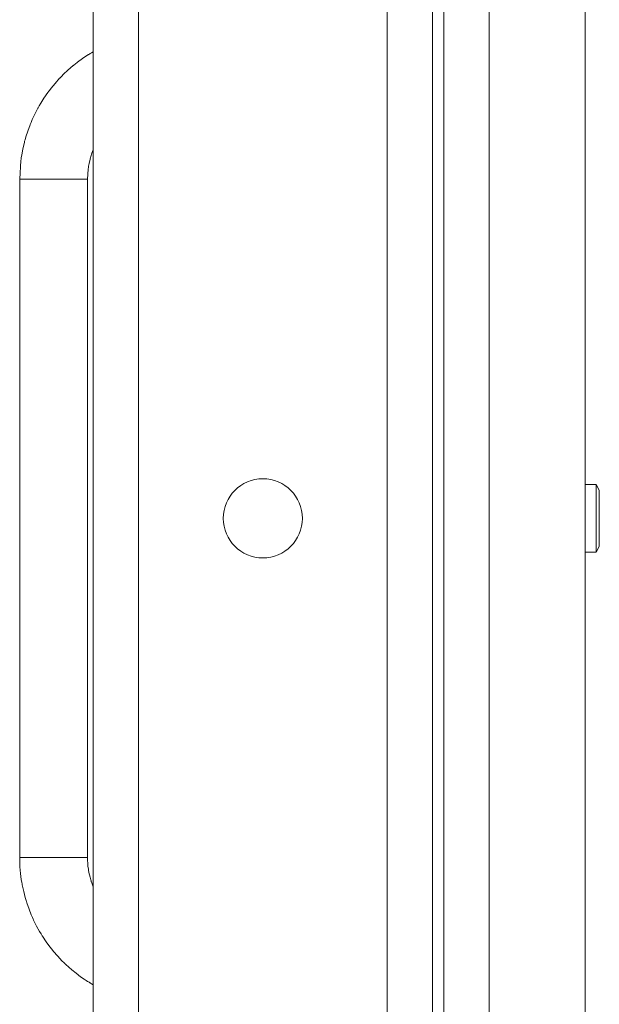
# Model space of a CAD drawing. Units: millimetres. Extents: x 0 to 45941, y -11 to 31500.
# Drawn here: x 22099 to 22201, y 23122 to 23297 of the extents above; entities that cross this region are included whole.
import ezdxf

# ---------------------------------------------------------------- set-up
doc = ezdxf.new("R2010")
doc.units = ezdxf.units.MM
doc.linetypes.add('K5LT_THIN', pattern=[0])
doc.layers.add('R', color=1, linetype='Continuous', true_color=0xff0000)
doc.layers.add('WELDING', color=7, linetype='Continuous', true_color=0xffffff)

msp = doc.modelspace()

# ---------------------------------------------------------------- linework, layer by layer
at = {"layer": 'R', "color": 7, "linetype": 'K5LT_THIN', "lineweight": 18}
for p, q in [((22171.79, 23458.43), (22171.79, 22958.43)), ((22173.79, 23458.43), (22173.79, 22958.43)), ((22111.79, 22962.43), (22111.79, 23454.43)), ((22119.79, 23454.43), (22119.79, 22962.43)), ((22181.79, 23454.43), (22181.79, 22962.43)), ((22198.79, 23454.43), (22198.79, 22962.43)), ((22163.79, 22966.43), (22163.79, 23450.43)), ((22098.79, 23268.43), (22098.79, 23148.43)), ((22104.79, 23268.43), (22098.79, 23268.43)), ((22110.79, 23268.43), (22104.79, 23268.43)), ((22110.79, 23268.43), (22110.79, 23148.43)), ((22200.72, 23214.43), (22198.79, 23214.43)), ((22201.29, 23213.43), (22200.72, 23214.43)), ((22200.72, 23208.43), (22200.72, 23214.43)), ((22201.29, 23208.43), (22201.29, 23213.43)), ((22200.72, 23202.43), (22200.72, 23208.43)), ((22201.29, 23203.43), (22201.29, 23208.43)), ((22200.72, 23202.43), (22198.79, 23202.43)), ((22201.29, 23203.43), (22200.72, 23202.43)), ((22104.79, 23148.43), (22098.79, 23148.43)), ((22110.79, 23148.43), (22104.79, 23148.43))]:
    msp.add_line(p, q, dxfattribs=at)
msp.add_circle((22141.79, 23208.43), 7, dxfattribs=at)
at = {"layer": 'WELDING', "color": 7, "linetype": 'K5LT_THIN', "lineweight": 18}
for p, q in [((22111.13, 23290.55), (22111.27, 23290.64)), ((22111.13, 23290.55), (22111.27, 23290.64)), ((22111.27, 23290.64), (22111.48, 23290.77)), ((22111.27, 23290.64), (22111.48, 23290.77)), ((22111.48, 23290.77), (22111.79, 23290.95)), ((22111.48, 23290.77), (22111.79, 23290.95)), ((22108.61, 23288.78), (22109.03, 23289.11)), ((22108.61, 23288.78), (22109.03, 23289.11)), ((22109.03, 23289.11), (22109.88, 23289.73)), ((22109.03, 23289.11), (22109.88, 23289.73)), ((22109.88, 23289.73), (22110.87, 23290.39)), ((22109.88, 23289.73), (22110.87, 23290.39)), ((22110.87, 23290.39), (22110.9, 23290.41)), ((22110.87, 23290.39), (22110.9, 23290.41)), ((22110.9, 23290.41), (22110.93, 23290.43)), ((22110.9, 23290.41), (22110.93, 23290.43)), ((22110.93, 23290.43), (22110.97, 23290.45)), ((22110.93, 23290.43), (22110.97, 23290.45)), ((22110.97, 23290.45), (22111.03, 23290.49)), ((22110.97, 23290.45), (22111.03, 23290.49)), ((22111.03, 23290.49), (22111.13, 23290.55)), ((22111.03, 23290.49), (22111.13, 23290.55)), ((22106.56, 23286.97), (22107.33, 23287.7)), ((22106.56, 23286.97), (22107.33, 23287.7)), ((22107.33, 23287.7), (22108.25, 23288.49)), ((22107.33, 23287.7), (22108.25, 23288.49)), ((22108.25, 23288.49), (22108.3, 23288.53)), ((22108.25, 23288.49), (22108.3, 23288.53)), ((22108.3, 23288.53), (22108.4, 23288.61)), ((22108.3, 23288.53), (22108.4, 23288.61)), ((22108.4, 23288.61), (22108.61, 23288.78)), ((22108.4, 23288.61), (22108.61, 23288.78)), ((22105.06, 23285.35), (22105.86, 23286.25)), ((22105.06, 23285.35), (22105.86, 23286.25)), ((22105.86, 23286.25), (22105.91, 23286.3)), ((22105.86, 23286.25), (22105.91, 23286.3)), ((22105.91, 23286.3), (22106, 23286.4)), ((22105.91, 23286.3), (22106, 23286.4)), ((22106, 23286.4), (22106.19, 23286.59)), ((22106, 23286.4), (22106.19, 23286.59)), ((22106.19, 23286.59), (22106.56, 23286.97)), ((22106.19, 23286.59), (22106.56, 23286.97)), ((22103.09, 23282.75), (22103.78, 23283.74)), ((22103.09, 23282.75), (22103.78, 23283.74)), ((22103.78, 23283.74), (22103.82, 23283.8)), ((22103.78, 23283.74), (22103.82, 23283.8)), ((22103.82, 23283.8), (22103.9, 23283.9)), ((22103.82, 23283.8), (22103.9, 23283.9)), ((22103.9, 23283.9), (22104.06, 23284.11)), ((22103.9, 23283.9), (22104.06, 23284.11)), ((22104.06, 23284.11), (22104.38, 23284.53)), ((22104.06, 23284.11), (22104.38, 23284.53)), ((22104.38, 23284.53), (22105.06, 23285.35)), ((22104.38, 23284.53), (22105.06, 23285.35)), ((22102.52, 23281.85), (22103.09, 23282.75)), ((22102.52, 23281.85), (22103.09, 23282.75)), ((22101.47, 23279.91), (22102.03, 23280.99)), ((22101.47, 23279.91), (22102.03, 23280.99)), ((22102.03, 23280.99), (22102.06, 23281.05)), ((22102.03, 23280.99), (22102.06, 23281.05)), ((22102.06, 23281.05), (22102.12, 23281.16)), ((22102.06, 23281.05), (22102.12, 23281.16)), ((22102.12, 23281.16), (22102.25, 23281.39)), ((22102.12, 23281.16), (22102.25, 23281.39)), ((22102.25, 23281.39), (22102.52, 23281.85)), ((22102.25, 23281.39), (22102.52, 23281.85)), ((22100.71, 23278.22), (22100.81, 23278.46)), ((22100.71, 23278.22), (22100.81, 23278.46)), ((22100.81, 23278.46), (22101.02, 23278.95)), ((22100.81, 23278.46), (22101.02, 23278.95)), ((22101.02, 23278.95), (22101.47, 23279.91)), ((22101.02, 23278.95), (22101.47, 23279.91)), ((22099.89, 23275.89), (22100.21, 23276.9)), ((22099.89, 23275.89), (22100.21, 23276.9)), ((22100.21, 23276.9), (22100.63, 23278.03)), ((22100.21, 23276.9), (22100.63, 23278.03)), ((22100.63, 23278.03), (22100.66, 23278.1)), ((22100.63, 23278.03), (22100.66, 23278.1)), ((22100.66, 23278.1), (22100.71, 23278.22)), ((22100.66, 23278.1), (22100.71, 23278.22)), ((22099.34, 23273.74), (22099.62, 23274.93)), ((22099.34, 23273.74), (22099.62, 23274.93)), ((22099.62, 23274.93), (22099.64, 23274.99)), ((22099.62, 23274.93), (22099.64, 23274.99)), ((22099.64, 23274.99), (22099.67, 23275.12)), ((22099.64, 23274.99), (22099.67, 23275.12)), ((22099.67, 23275.12), (22099.74, 23275.38)), ((22099.67, 23275.12), (22099.74, 23275.38)), ((22099.74, 23275.38), (22099.89, 23275.89)), ((22099.74, 23275.38), (22099.89, 23275.89)), ((22099.15, 23272.7), (22099.34, 23273.74)), ((22099.15, 23272.7), (22099.34, 23273.74)), ((22111.56, 23273), (22111.78, 23273.59)), ((22111.56, 23273), (22111.78, 23273.59)), ((22111.78, 23273.6), (22111.78, 23273.61)), ((22111.78, 23273.61), (22111.79, 23273.61)), ((22111.78, 23273.6), (22111.78, 23273.61)), ((22111.78, 23273.61), (22111.79, 23273.61)), ((22111.78, 23273.59), (22111.78, 23273.6)), ((22111.78, 23273.6), (22111.78, 23273.6)), ((22111.78, 23273.6), (22111.78, 23273.6)), ((22111.78, 23273.6), (22111.78, 23273.6)), ((22111.78, 23273.6), (22111.78, 23273.6)), ((22111.78, 23273.6), (22111.78, 23273.6)), ((22111.78, 23273.59), (22111.78, 23273.6)), ((22111.78, 23273.6), (22111.78, 23273.6)), ((22111.78, 23273.6), (22111.78, 23273.6)), ((22111.78, 23273.6), (22111.78, 23273.6)), ((22111.78, 23273.6), (22111.78, 23273.6)), ((22111.78, 23273.6), (22111.78, 23273.6)), ((22111.78, 23273.59), (22111.78, 23273.59)), ((22111.78, 23273.59), (22111.78, 23273.59)), ((22111.79, 23273.62), (22111.79, 23273.63)), ((22111.79, 23273.62), (22111.79, 23273.63)), ((22111.79, 23273.61), (22111.79, 23273.62)), ((22111.79, 23273.61), (22111.79, 23273.62)), ((22111.79, 23273.61), (22111.79, 23273.61)), ((22111.79, 23273.61), (22111.79, 23273.61)), ((22098.79, 23268.43), (22099, 23271.72)), ((22098.79, 23268.43), (22099, 23271.72)), ((22099, 23271.72), (22099.01, 23271.79)), ((22099, 23271.72), (22099.01, 23271.79)), ((22099.01, 23271.79), (22099.03, 23271.92)), ((22099.01, 23271.79), (22099.03, 23271.92)), ((22099.03, 23271.92), (22099.07, 23272.18)), ((22099.03, 23271.92), (22099.07, 23272.18)), ((22099.07, 23272.18), (22099.15, 23272.7)), ((22099.07, 23272.18), (22099.15, 23272.7)), ((22111.07, 23271.21), (22111.24, 23271.93)), ((22111.07, 23271.21), (22111.24, 23271.93)), ((22111.24, 23271.93), (22111.25, 23271.97)), ((22111.24, 23271.93), (22111.25, 23271.97)), ((22111.25, 23271.97), (22111.27, 23272.03)), ((22111.25, 23271.97), (22111.27, 23272.03)), ((22111.27, 23272.03), (22111.3, 23272.17)), ((22111.27, 23272.03), (22111.3, 23272.17)), ((22111.3, 23272.17), (22111.38, 23272.45)), ((22111.3, 23272.17), (22111.38, 23272.45)), ((22111.38, 23272.45), (22111.56, 23273)), ((22111.38, 23272.45), (22111.56, 23273)), ((22110.79, 23268.43), (22110.91, 23270.2)), ((22110.79, 23268.43), (22110.91, 23270.2)), ((22110.91, 23270.23), (22110.92, 23270.3)), ((22110.91, 23270.23), (22110.92, 23270.3)), ((22110.91, 23270.2), (22110.91, 23270.23)), ((22110.91, 23270.2), (22110.91, 23270.23)), ((22110.92, 23270.3), (22110.94, 23270.43)), ((22110.92, 23270.3), (22110.94, 23270.43)), ((22110.94, 23270.43), (22110.98, 23270.69)), ((22110.94, 23270.43), (22110.98, 23270.69)), ((22110.98, 23270.69), (22111.07, 23271.21)), ((22110.98, 23270.69), (22111.07, 23271.21)), ((22098.79, 23148.37), (22098.79, 23148.43)), ((22098.79, 23148.37), (22098.79, 23148.43)), ((22098.81, 23147.57), (22098.79, 23148.37)), ((22098.81, 23147.57), (22098.79, 23148.37)), ((22110.79, 23148.4), (22110.79, 23148.43)), ((22110.79, 23148.4), (22110.79, 23148.43)), ((22110.8, 23147.97), (22110.79, 23148.4)), ((22110.8, 23147.97), (22110.79, 23148.4)), ((22110.81, 23147.75), (22110.8, 23147.97)), ((22110.81, 23147.75), (22110.8, 23147.97)), ((22098.82, 23147.17), (22098.81, 23147.57)), ((22098.82, 23147.17), (22098.81, 23147.57)), ((22098.83, 23146.97), (22098.82, 23147.17)), ((22098.83, 23146.97), (22098.82, 23147.17)), ((22098.84, 23146.87), (22098.83, 23146.97)), ((22098.84, 23146.87), (22098.83, 23146.97)), ((22098.84, 23146.82), (22098.84, 23146.87)), ((22098.84, 23146.82), (22098.84, 23146.87)), ((22098.94, 23145.63), (22098.84, 23146.82)), ((22098.94, 23145.63), (22098.84, 23146.82)), ((22110.82, 23147.64), (22110.81, 23147.75)), ((22110.82, 23147.64), (22110.81, 23147.75)), ((22110.82, 23147.59), (22110.82, 23147.64)), ((22110.82, 23147.59), (22110.82, 23147.64)), ((22110.82, 23147.56), (22110.82, 23147.59)), ((22110.82, 23147.56), (22110.82, 23147.59)), ((22110.87, 23146.93), (22110.82, 23147.56)), ((22110.87, 23146.93), (22110.82, 23147.56)), ((22110.95, 23146.36), (22110.87, 23146.93)), ((22110.95, 23146.36), (22110.87, 23146.93)), ((22110.99, 23146.07), (22110.95, 23146.36)), ((22110.99, 23146.07), (22110.95, 23146.36)), ((22111.02, 23145.93), (22110.99, 23146.07)), ((22111.02, 23145.93), (22110.99, 23146.07)), ((22099.08, 23144.58), (22098.94, 23145.63)), ((22099.08, 23144.58), (22098.94, 23145.63)), ((22099.16, 23144.05), (22099.08, 23144.58)), ((22099.16, 23144.05), (22099.08, 23144.58)), ((22111.03, 23145.86), (22111.02, 23145.93)), ((22111.03, 23145.86), (22111.02, 23145.93)), ((22111.04, 23145.83), (22111.03, 23145.86)), ((22111.04, 23145.83), (22111.03, 23145.86)), ((22111.04, 23145.81), (22111.04, 23145.83)), ((22111.04, 23145.81), (22111.04, 23145.83)), ((22111.23, 23144.94), (22111.04, 23145.81)), ((22111.23, 23144.94), (22111.04, 23145.81)), ((22111.35, 23144.52), (22111.23, 23144.94)), ((22111.35, 23144.52), (22111.23, 23144.94)), ((22111.41, 23144.31), (22111.35, 23144.52)), ((22111.41, 23144.31), (22111.35, 23144.52)), ((22099.21, 23143.79), (22099.16, 23144.05)), ((22099.21, 23143.79), (22099.16, 23144.05)), ((22099.24, 23143.66), (22099.21, 23143.79)), ((22099.24, 23143.66), (22099.21, 23143.79)), ((22099.25, 23143.59), (22099.24, 23143.66)), ((22099.25, 23143.59), (22099.24, 23143.66)), ((22099.5, 23142.41), (22099.25, 23143.59)), ((22099.5, 23142.41), (22099.25, 23143.59)), ((22111.45, 23144.2), (22111.41, 23144.31)), ((22111.45, 23144.2), (22111.41, 23144.31)), ((22111.46, 23144.15), (22111.45, 23144.2)), ((22111.46, 23144.15), (22111.45, 23144.2)), ((22111.47, 23144.12), (22111.46, 23144.15)), ((22111.47, 23144.12), (22111.46, 23144.15)), ((22111.79, 23143.24), (22111.47, 23144.12)), ((22111.79, 23143.24), (22111.47, 23144.12)), ((22099.77, 23141.38), (22099.5, 23142.41)), ((22099.77, 23141.38), (22099.5, 23142.41)), ((22099.92, 23140.87), (22099.77, 23141.38)), ((22099.92, 23140.87), (22099.77, 23141.38)), ((22099.99, 23140.62), (22099.92, 23140.87)), ((22099.99, 23140.62), (22099.92, 23140.87)), ((22100.03, 23140.49), (22099.99, 23140.62)), ((22100.03, 23140.49), (22099.99, 23140.62)), ((22100.05, 23140.43), (22100.03, 23140.49)), ((22100.05, 23140.43), (22100.03, 23140.49)), ((22100.45, 23139.29), (22100.05, 23140.43)), ((22100.45, 23139.29), (22100.05, 23140.43)), ((22100.85, 23138.3), (22100.45, 23139.29)), ((22100.85, 23138.3), (22100.45, 23139.29)), ((22101.06, 23137.82), (22100.85, 23138.3)), ((22101.06, 23137.82), (22100.85, 23138.3)), ((22101.17, 23137.57), (22101.06, 23137.82)), ((22101.17, 23137.57), (22101.06, 23137.82)), ((22101.22, 23137.45), (22101.17, 23137.57)), ((22101.22, 23137.45), (22101.17, 23137.57)), ((22101.25, 23137.39), (22101.22, 23137.45)), ((22101.25, 23137.39), (22101.22, 23137.45)), ((22101.79, 23136.31), (22101.25, 23137.39)), ((22101.79, 23136.31), (22101.25, 23137.39)), ((22102.31, 23135.38), (22101.79, 23136.31)), ((22102.31, 23135.38), (22101.79, 23136.31)), ((22102.58, 23134.92), (22102.31, 23135.38)), ((22102.58, 23134.92), (22102.31, 23135.38)), ((22102.72, 23134.7), (22102.58, 23134.92)), ((22102.72, 23134.7), (22102.58, 23134.92)), ((22102.79, 23134.59), (22102.72, 23134.7)), ((22102.79, 23134.59), (22102.72, 23134.7)), ((22102.82, 23134.53), (22102.79, 23134.59)), ((22102.82, 23134.53), (22102.79, 23134.59)), ((22103.49, 23133.52), (22102.82, 23134.53)), ((22103.49, 23133.52), (22102.82, 23134.53)), ((22104.12, 23132.67), (22103.49, 23133.52)), ((22104.12, 23132.67), (22103.49, 23133.52)), ((22104.45, 23132.25), (22104.12, 23132.67)), ((22104.45, 23132.25), (22104.12, 23132.67)), ((22104.61, 23132.04), (22104.45, 23132.25)), ((22104.61, 23132.04), (22104.45, 23132.25)), ((22104.7, 23131.94), (22104.61, 23132.04)), ((22104.7, 23131.94), (22104.61, 23132.04)), ((22104.74, 23131.89), (22104.7, 23131.94)), ((22104.74, 23131.89), (22104.7, 23131.94)), ((22105.53, 23130.97), (22104.74, 23131.89)), ((22105.53, 23130.97), (22104.74, 23131.89)), ((22106.26, 23130.2), (22105.53, 23130.97)), ((22106.26, 23130.2), (22105.53, 23130.97)), ((22106.63, 23129.82), (22106.26, 23130.2)), ((22106.63, 23129.82), (22106.26, 23130.2)), ((22106.83, 23129.64), (22106.63, 23129.82)), ((22106.83, 23129.64), (22106.63, 23129.82)), ((22106.92, 23129.55), (22106.83, 23129.64)), ((22106.92, 23129.55), (22106.83, 23129.64)), ((22106.97, 23129.5), (22106.92, 23129.55)), ((22106.97, 23129.5), (22106.92, 23129.55)), ((22108, 23128.58), (22106.97, 23129.5)), ((22108, 23128.58), (22106.97, 23129.5)), ((22108.76, 23127.97), (22108, 23128.58)), ((22108.76, 23127.97), (22108, 23128.58)), ((22109.14, 23127.67), (22108.76, 23127.97)), ((22109.14, 23127.67), (22108.76, 23127.97)), ((22109.34, 23127.53), (22109.14, 23127.67)), ((22109.34, 23127.53), (22109.14, 23127.67)), ((22109.43, 23127.45), (22109.34, 23127.53)), ((22109.43, 23127.45), (22109.34, 23127.53)), ((22109.48, 23127.42), (22109.43, 23127.45)), ((22109.48, 23127.42), (22109.43, 23127.45)), ((22109.71, 23127.25), (22109.48, 23127.42)), ((22109.71, 23127.25), (22109.48, 23127.42)), ((22110.22, 23126.91), (22109.71, 23127.25)), ((22110.22, 23126.91), (22109.71, 23127.25)), ((22110.57, 23126.68), (22110.22, 23126.91)), ((22110.57, 23126.68), (22110.22, 23126.91)), ((22110.8, 23126.54), (22110.57, 23126.68)), ((22110.8, 23126.54), (22110.57, 23126.68)), ((22110.95, 23126.44), (22110.8, 23126.54)), ((22110.95, 23126.44), (22110.8, 23126.54)), ((22111.06, 23126.38), (22110.95, 23126.44)), ((22111.06, 23126.38), (22110.95, 23126.44)), ((22111.13, 23126.33), (22111.06, 23126.38)), ((22111.13, 23126.33), (22111.06, 23126.38)), ((22111.17, 23126.3), (22111.13, 23126.33)), ((22111.17, 23126.3), (22111.13, 23126.33)), ((22111.21, 23126.28), (22111.17, 23126.3)), ((22111.21, 23126.28), (22111.17, 23126.3)), ((22111.25, 23126.26), (22111.21, 23126.28)), ((22111.25, 23126.26), (22111.21, 23126.28)), ((22111.32, 23126.21), (22111.25, 23126.26)), ((22111.32, 23126.21), (22111.25, 23126.26)), ((22111.48, 23126.11), (22111.32, 23126.21)), ((22111.48, 23126.11), (22111.32, 23126.21)), ((22111.79, 23125.91), (22111.48, 23126.11)), ((22111.79, 23125.91), (22111.48, 23126.11))]:
    msp.add_line(p, q, dxfattribs=at)

doc.saveas('drawing.dxf')
